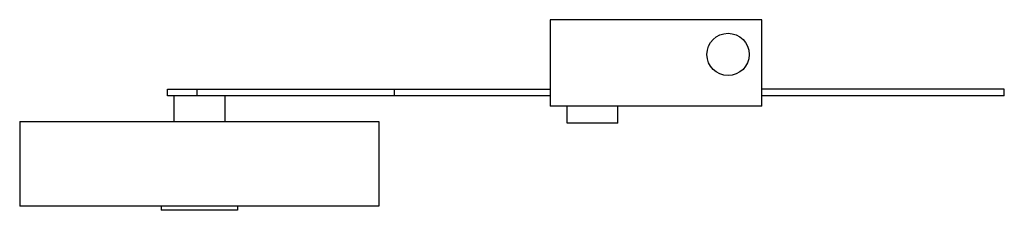
# Model space of a CAD drawing. Units: millimetres. Extents: x 21 to 169, y 118 to 146.
import ezdxf

# ---------------------------------------------------------------- set-up
doc = ezdxf.new("R2010")
doc.units = ezdxf.units.MM
doc.header["$LTSCALE"] = 17.187312
doc.layers.get('0').update_dxf_attribs({"linetype": 'CONTINUOUS'})

msp = doc.modelspace()

# ---------------------------------------------------------------- linework, layer by layer
at = {"color": 7}
for p, q in [((100.5, 146.12), (100.5, 133.17)), ((132.25, 146.12), (100.5, 146.12)), ((132.25, 133.17), (132.25, 146.12)), ((43.16, 134.69), (43.16, 135.71)), ((43.16, 135.71), (100.5, 135.71)), ((100.5, 134.69), (43.16, 134.69)), ((44.11, 134.69), (44.11, 130.88)), ((47.58, 134.69), (47.58, 135.71)), ((51.73, 134.69), (51.73, 130.88)), ((77.13, 135.71), (77.13, 134.69)), ((168.57, 135.71), (132.25, 135.71)), ((168.57, 134.69), (132.25, 134.69)), ((168.57, 134.69), (168.57, 135.71)), ((132.25, 133.17), (100.5, 133.17)), ((103.04, 130.63), (103.04, 133.17)), ((110.66, 130.63), (110.66, 133.17)), ((21, 130.88), (21, 118.18)), ((21, 130.88), (74.85, 130.88)), ((74.85, 130.88), (74.85, 118.18)), ((110.66, 130.63), (103.04, 130.63)), ((74.85, 118.18), (21, 118.18)), ((42.21, 118.18), (42.21, 117.55)), ((53.64, 118.18), (53.64, 117.55)), ((53.64, 117.55), (42.21, 117.55))]:
    msp.add_line(p, q, dxfattribs=at)
msp.add_circle((127.17, 140.91), 3.17, dxfattribs=at)

doc.saveas('drawing.dxf')
